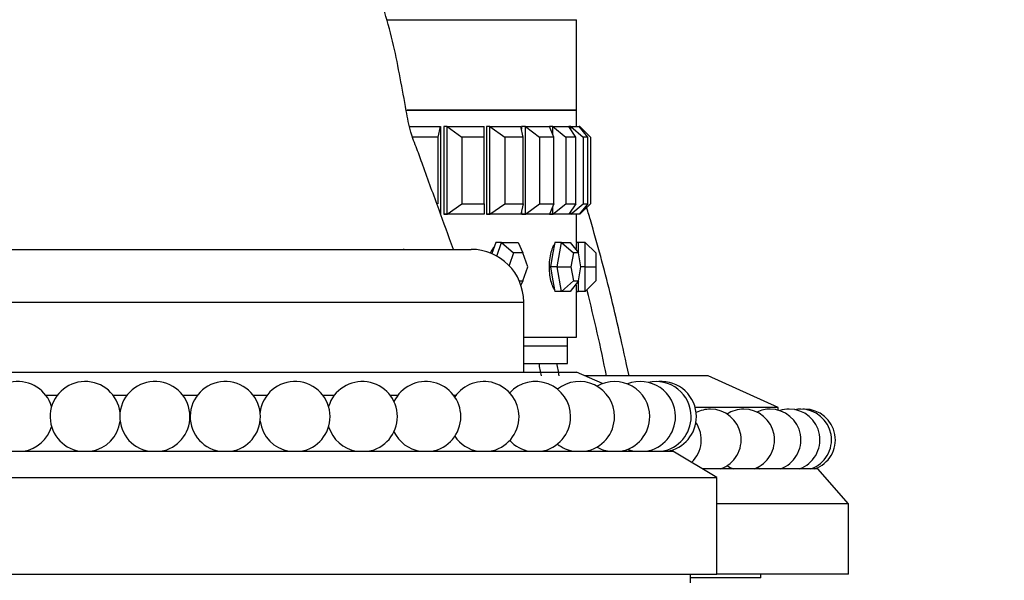
# Paper-space layout 'Layout1' of a CAD drawing. Units: millimetres. Extents: x 0 to 1961, y 0 to 2154.
# Drawn here: x 474 to 530, y 1383 to 1415 of the extents above; entities that cross this region are included whole.
import ezdxf
from ezdxf import colors
from ezdxf.entities.mleader import LeaderData, LeaderLine
from ezdxf.math import Vec2, Vec3

# ---------------------------------------------------------------- set-up
doc = ezdxf.new("R2010")
doc.units = ezdxf.units.MM
doc.layers.add('DV2_Défaut', color=7, linetype='Continuous')
doc.layers.add('Défaut', color=7, linetype='Continuous')

# ---------------------------------------------------------------- blocks, each defined once
blk = doc.blocks.new('_DOT')
at = {"color": 0}
blk.add_line((0, 0), (-1, 0), dxfattribs=at)
at = {"color": 0, "const_width": 0.333}
blk.add_lwpolyline([(-0.1665, 0, 1), (0.1665, 0, 1)], format="xyb", close=True, dxfattribs=at)
blk = doc.blocks.new('SE1')
at = {"layer": 'DV2_Défaut', "color": 7, "linetype": 'Continuous'}
for p, q in [((494.833, 1414.874), (505.584, 1414.874)), ((505.584, 1409.724), (505.584, 1414.874)), ((495.926, 1409.724), (505.584, 1409.724)), ((505.584, 1409.724), (495.944, 1409.724)), ((495.947, 1409.724), (505.584, 1409.724)), ((505.584, 1408.791), (505.584, 1409.724)), ((505.584, 1408.791), (505.584, 1409.724)), ((496.085, 1408.791), (497.846, 1408.791)), ((497.714, 1408.191), (497.846, 1408.791)), ((497.846, 1408.791), (497.846, 1403.791)), ((498.043, 1408.791), (498.043, 1403.791)), ((498.221, 1408.791), (498.043, 1408.791)), ((498.043, 1408.791), (498.043, 1403.791)), ((498.221, 1408.791), (498.043, 1408.791)), ((498.221, 1408.791), (498.043, 1408.791)), ((498.221, 1408.791), (500.342, 1408.791)), ((498.221, 1403.791), (498.221, 1408.791)), ((498.221, 1408.791), (499.07, 1408.191)), ((500.342, 1408.191), (500.342, 1408.791)), ((500.459, 1408.791), (500.459, 1403.791)), ((500.662, 1408.791), (500.459, 1408.791)), ((500.459, 1408.791), (500.459, 1403.791)), ((500.662, 1408.791), (500.459, 1408.791)), ((500.662, 1408.791), (500.459, 1408.791)), ((500.662, 1408.791), (502.426, 1408.791)), ((500.662, 1403.791), (500.662, 1408.791)), ((500.662, 1408.791), (501.501, 1408.191)), ((502.559, 1408.191), (502.426, 1408.791)), ((502.459, 1408.791), (502.459, 1408.638)), ((502.683, 1408.791), (502.459, 1408.791)), ((502.459, 1408.791), (502.459, 1408.638)), ((502.683, 1408.791), (502.459, 1408.791)), ((502.683, 1408.791), (502.459, 1408.791)), ((502.683, 1408.791), (504.045, 1408.791)), ((502.683, 1403.791), (502.683, 1408.791)), ((502.683, 1408.791), (503.49, 1408.191)), ((504.234, 1408.791), (504.045, 1408.791)), ((504.234, 1408.791), (504.045, 1408.791)), ((504.234, 1408.791), (504.045, 1408.791)), ((504.307, 1408.191), (504.045, 1408.791)), ((504.234, 1408.791), (505.161, 1408.791)), ((504.234, 1408.359), (504.234, 1408.791)), ((504.234, 1408.791), (504.99, 1408.191)), ((505.276, 1408.791), (505.161, 1408.791)), ((505.546, 1408.191), (505.161, 1408.791)), ((505.276, 1408.791), (505.745, 1408.791)), ((505.276, 1408.612), (505.276, 1408.791)), ((505.276, 1408.791), (505.962, 1408.191)), ((505.784, 1408.791), (505.745, 1408.791)), ((506.244, 1408.191), (505.745, 1408.791)), ((505.784, 1408.744), (505.784, 1408.791)), ((505.784, 1408.791), (506.384, 1408.191)), ((497.714, 1408.191), (496.257, 1408.191)), ((497.714, 1404.391), (497.714, 1408.191)), ((499.07, 1408.191), (499.07, 1404.391)), ((500.342, 1408.191), (499.07, 1408.191)), ((500.342, 1404.391), (500.342, 1408.191)), ((501.501, 1408.191), (501.501, 1404.391)), ((502.559, 1408.191), (501.501, 1408.191)), ((502.559, 1404.391), (502.559, 1408.191)), ((503.49, 1408.191), (503.49, 1404.391)), ((504.307, 1408.191), (503.49, 1408.191)), ((504.307, 1404.391), (504.307, 1408.191)), ((504.99, 1408.191), (504.99, 1404.391)), ((505.546, 1408.191), (504.99, 1408.191)), ((505.546, 1404.391), (505.546, 1408.191)), ((505.962, 1408.191), (505.962, 1404.391)), ((506.244, 1408.191), (505.962, 1408.191)), ((506.244, 1404.391), (506.244, 1408.191)), ((506.384, 1408.191), (506.384, 1404.391)), ((498.221, 1403.791), (499.07, 1404.391)), ((499.07, 1404.391), (500.342, 1404.391)), ((500.342, 1404.391), (500.342, 1403.791)), ((500.662, 1403.791), (501.501, 1404.391)), ((501.501, 1404.391), (502.559, 1404.391)), ((502.559, 1404.391), (502.426, 1403.791)), ((502.683, 1403.791), (503.49, 1404.391)), ((503.49, 1404.391), (504.307, 1404.391)), ((504.307, 1404.391), (504.045, 1403.791)), ((504.234, 1403.791), (504.99, 1404.391)), ((504.234, 1403.791), (504.234, 1404.222)), ((504.99, 1404.391), (505.546, 1404.391)), ((505.546, 1404.391), (505.161, 1403.791)), ((505.276, 1403.791), (505.962, 1404.391)), ((506.244, 1404.391), (505.745, 1403.791)), ((505.784, 1403.791), (506.384, 1404.391)), ((505.962, 1404.391), (506.244, 1404.391)), ((498.043, 1403.791), (498.221, 1403.791)), ((498.043, 1403.791), (498.221, 1403.791)), ((498.221, 1403.791), (498.043, 1403.791)), ((500.342, 1403.791), (498.221, 1403.791)), ((500.459, 1403.791), (500.662, 1403.791)), ((500.459, 1403.791), (500.662, 1403.791)), ((500.662, 1403.791), (500.459, 1403.791)), ((502.426, 1403.791), (500.662, 1403.791)), ((502.459, 1403.943), (502.459, 1403.791)), ((502.459, 1403.943), (502.459, 1403.791)), ((502.459, 1403.791), (502.683, 1403.791)), ((502.459, 1403.791), (502.683, 1403.791)), ((502.683, 1403.791), (502.459, 1403.791)), ((504.045, 1403.791), (502.683, 1403.791)), ((504.045, 1403.791), (504.234, 1403.791)), ((504.045, 1403.791), (504.234, 1403.791)), ((504.234, 1403.791), (504.045, 1403.791)), ((505.161, 1403.791), (504.234, 1403.791)), ((505.276, 1403.791), (505.161, 1403.791)), ((505.276, 1403.791), (505.276, 1403.97)), ((505.745, 1403.791), (505.276, 1403.791)), ((505.584, 1402.191), (505.584, 1403.791)), ((505.584, 1402.191), (505.584, 1403.791)), ((505.784, 1403.791), (505.745, 1403.791)), ((505.784, 1403.791), (505.784, 1403.837)), ((500.988, 1402.191), (500.769, 1401.547)), ((501.312, 1402.191), (500.988, 1402.191)), ((501.047, 1401.41), (501.312, 1402.191)), ((501.312, 1402.191), (502.262, 1402.191)), ((501.312, 1402.191), (502.001, 1401.591)), ((502.262, 1402.191), (502.544, 1401.591)), ((504.352, 1402.191), (504.228, 1401.491)), ((504.733, 1402.191), (504.352, 1402.191)), ((504.483, 1400.791), (504.733, 1402.191)), ((504.733, 1402.191), (505.232, 1402.191)), ((504.733, 1402.191), (505.411, 1401.591)), ((505.232, 1402.191), (505.696, 1401.591)), ((505.684, 1402.191), (505.584, 1402.191)), ((505.684, 1402.191), (505.684, 1401.606)), ((506.084, 1402.191), (505.684, 1402.191)), ((506.084, 1400.791), (506.084, 1402.191)), ((506.084, 1402.191), (506.684, 1401.591)), ((467.584, 1401.791), (499.584, 1401.791)), ((495.744, 1401.813), (495.733, 1401.791)), ((502.001, 1401.591), (501.754, 1400.863)), ((502.544, 1401.591), (502.001, 1401.591)), ((502.815, 1400.791), (502.544, 1401.591)), ((504.228, 1401.491), (504.103, 1400.791)), ((505.411, 1401.591), (505.268, 1400.791)), ((505.696, 1401.591), (505.411, 1401.591)), ((505.839, 1400.791), (505.696, 1401.591)), ((506.684, 1401.591), (506.684, 1400.791)), ((502.544, 1399.991), (502.815, 1400.791)), ((504.103, 1400.791), (504.228, 1400.091)), ((504.483, 1400.791), (504.103, 1400.791)), ((504.733, 1399.391), (504.483, 1400.791)), ((504.483, 1400.791), (505.268, 1400.791)), ((505.268, 1400.791), (505.411, 1399.991)), ((505.696, 1399.991), (505.839, 1400.791)), ((506.084, 1400.791), (505.839, 1400.791)), ((506.084, 1399.391), (506.084, 1400.791)), ((506.084, 1400.791), (506.684, 1400.791)), ((506.684, 1400.791), (506.684, 1399.991)), ((502.333, 1399.991), (502.544, 1399.991)), ((502.544, 1399.991), (502.428, 1399.745)), ((504.228, 1400.091), (504.352, 1399.391)), ((505.411, 1399.991), (504.733, 1399.391)), ((505.696, 1399.991), (505.232, 1399.391)), ((505.411, 1399.991), (505.696, 1399.991)), ((505.684, 1399.975), (505.684, 1399.391)), ((506.684, 1399.991), (506.084, 1399.391)), ((504.733, 1399.391), (504.352, 1399.391)), ((505.232, 1399.391), (504.733, 1399.391)), ((505.584, 1396.791), (505.584, 1399.391)), ((505.584, 1396.791), (505.584, 1399.391)), ((505.584, 1399.391), (505.684, 1399.391)), ((506.084, 1399.391), (505.684, 1399.391)), ((464.584, 1398.791), (502.584, 1398.791)), ((502.584, 1394.791), (502.584, 1398.791)), ((502.584, 1396.791), (505.584, 1396.791)), ((502.584, 1396.791), (505.584, 1396.791)), ((505.084, 1396.291), (505.084, 1396.791)), ((502.584, 1396.291), (505.084, 1396.291)), ((502.584, 1396.291), (505.084, 1396.291)), ((505.084, 1395.291), (505.084, 1396.291)), ((502.584, 1395.291), (505.084, 1395.291)), ((461.584, 1394.791), (505.584, 1394.791)), ((507.078, 1394.143), (505.584, 1394.791)), ((513.084, 1394.591), (506.045, 1394.591)), ((517.084, 1392.791), (513.084, 1394.591)), ((475.359, 1393.491), (476.032, 1393.491)), ((479.192, 1393.491), (479.999, 1393.491)), ((483.158, 1393.491), (484.01, 1393.491)), ((487.169, 1393.491), (487.976, 1393.491)), ((491.135, 1393.491), (491.809, 1393.491)), ((494.968, 1393.491), (495.423, 1393.491)), ((498.582, 1393.491), (498.737, 1393.491)), ((517.084, 1392.791), (512.351, 1392.791)), ((517.084, 1392.628), (517.084, 1392.791)), ((456.084, 1390.291), (511.084, 1390.291)), ((508.584, 1390.291), (508.584, 1390.371)), ((513.584, 1388.791), (511.084, 1390.291)), ((519.334, 1389.291), (512.75, 1389.291)), ((521.084, 1387.291), (519.334, 1389.291)), ((453.584, 1388.791), (513.584, 1388.791)), ((513.584, 1383.291), (513.584, 1388.791)), ((521.084, 1387.291), (513.584, 1387.291)), ((521.084, 1383.291), (521.084, 1387.291)), ((453.584, 1383.291), (513.584, 1383.291)), ((512.084, 1382.791), (512.084, 1383.291)), ((516.084, 1383.091), (512.084, 1383.091)), ((521.084, 1383.291), (513.584, 1383.291)), ((516.084, 1383.091), (516.084, 1383.291))]:
    blk.add_line(p, q, dxfattribs=at)
for centre, radius, start, end in [((527.538, 1400.791), 21.999, 176.3511, 177.4304), ((527.541, 1400.791), 22.001, 176.3515, 177.4297), ((499.584, 1398.791), 3, 0, 90), ((527.541, 1400.791), 22.001, 182.5455, 183.648), ((527.538, 1400.791), 21.999, 182.5698, 183.6483), ((396.634, 1372.021), 112.945, 11.52702, 14.05852), ((395.839, 1373.15), 109.873, 11.25279, 11.6278), ((396.03, 1372.833), 110.74, 11.33124, 11.70389), ((473.779, 1392.264), 2, 16.6192, 260.6253), ((477.612, 1392.264), 2, 6.5088, 260.6253), ((481.578, 1392.264), 2, 0, 260.6253), ((485.589, 1392.264), 2, 0, 260.6253), ((489.556, 1392.264), 2, 0, 173.4912), ((493.389, 1392.264), 2, 0, 163.3808), ((497.003, 1392.264), 2, 0, 154.6182), ((500.317, 1392.264), 2, 0, 145.9484), ((503.257, 1392.264), 2, 0, 137.3146), ((505.758, 1392.264), 2, 0, 128.6985), ((507.764, 1392.264), 2, 0, 120.0919), ((509.229, 1392.264), 2, 0, 111.491), ((510.121, 1392.264), 2, 0, 102.8935), ((510.421, 1392.264), 2, 0, 94.2976), ((513.219, 1390.941), 1.75, 90, 117.6088), ((513.219, 1390.941), 1.75, 289.463, 90), ((515.118, 1390.941), 1.75, 90, 122.8504), ((515.118, 1390.941), 1.75, 289.463, 90), ((516.62, 1390.941), 1.75, 90, 115.4133), ((516.62, 1390.941), 1.75, 289.463, 90), ((517.706, 1390.941), 1.75, 90, 108.0861), ((517.706, 1390.941), 1.75, 289.463, 90), ((518.364, 1390.941), 1.75, 90, 100.8269), ((518.364, 1390.941), 1.75, 289.463, 90), ((518.584, 1390.941), 1.75, 90, 93.605), ((518.584, 1390.941), 1.75, 289.463, 90), ((477.612, 1392.264), 2, 279.3747, 352.5584), ((481.578, 1392.264), 2, 279.3747, 0), ((485.589, 1392.264), 2, 279.3747, 0), ((489.556, 1392.264), 2, 187.4416, 260.6253), ((489.556, 1392.264), 2, 279.3747, 0), ((493.389, 1392.264), 2, 279.3747, 0), ((497.003, 1392.264), 2, 279.3747, 0), ((500.317, 1392.264), 2, 279.3747, 0), ((503.257, 1392.264), 2, 279.3747, 0), ((505.758, 1392.264), 2, 279.3747, 0), ((507.764, 1392.264), 2, 279.3747, 0), ((509.229, 1392.264), 2, 279.3747, 0), ((510.121, 1392.264), 2, 279.3747, 0), ((510.421, 1392.264), 2, 279.3747, 0), ((510.948, 1390.941), 1.75, 312.8592, 34.3499), ((473.779, 1392.264), 2, 279.3747, 343.3808), ((493.389, 1392.264), 2, 196.6192, 260.6253), ((497.003, 1392.264), 2, 205.3818, 260.6253), ((500.317, 1392.264), 2, 214.0516, 260.6253), ((503.257, 1392.264), 2, 222.6854, 260.6253), ((505.758, 1392.264), 2, 231.3015, 260.6253), ((507.764, 1392.264), 2, 239.9081, 260.6253), ((509.229, 1392.264), 2, 248.509, 260.6253), ((510.121, 1392.264), 2, 257.1065, 260.6253), ((515.118, 1390.941), 1.75, 237.1496, 250.537), ((516.62, 1390.941), 1.75, 244.5867, 250.537)]:
    blk.add_arc(centre, radius, start, end, dxfattribs=at)
for points, knots in [([(498.584, 1401.791), (498.284, 1402.614), (497.746, 1404.1), (497.026, 1406.051), (496.504, 1407.53), (496.09, 1408.532), (495.862, 1409.908), (495.555, 1411.556), (495.19, 1413.436), (494.593, 1415.651), (493.694, 1418.23), (492.353, 1421.123), (490.669, 1423.996), (487.83, 1427.728), (483.715, 1432.448), (480.777, 1436.001), (478.981, 1438.142)], [0, 0, 0, 0, 0.056829, 0.121587, 0.144929, 0.169145, 0.198629, 0.244034, 0.288907, 0.335225, 0.407633, 0.483452, 0.562503, 0.644559, 0.818722, 1, 1, 1, 1]), ([(508.584, 1394.591), (508.208, 1396.323), (507.602, 1399.081), (506.712, 1402.354), (506.224, 1404.007), (506.145, 1404.274)], [0, 0, 0, 0, 0.484231, 0.916656, 1, 1, 1, 1]), ([(504.329, 1402.076), (504.29, 1402.025), (504.252, 1401.958), (504.218, 1401.878), (504.176, 1401.78), (504.138, 1401.659), (504.108, 1401.525), (504.079, 1401.392), (504.056, 1401.242), (504.044, 1401.089), (504.036, 1400.991), (504.032, 1400.891), (504.032, 1400.791)], [0, 0, 0, 0, 0.235229, 0.235229, 0.235229, 0.525566, 0.525566, 0.525566, 0.816148, 0.816148, 0.816148, 1, 1, 1, 1]), ([(504.329, 1402.076), (504.29, 1402.025), (504.252, 1401.958), (504.218, 1401.878), (504.176, 1401.78), (504.138, 1401.659), (504.108, 1401.525), (504.079, 1401.392), (504.056, 1401.242), (504.044, 1401.089), (504.036, 1400.991), (504.032, 1400.891), (504.032, 1400.791)], [0, 0, 0, 0, 0.235229, 0.235229, 0.235229, 0.525566, 0.525566, 0.525566, 0.816148, 0.816148, 0.816148, 1, 1, 1, 1]), ([(500.893, 1401.931), (500.878, 1401.914), (500.864, 1401.897), (500.85, 1401.878), (500.782, 1401.79), (500.722, 1401.684), (500.672, 1401.566)], [0, 0, 0, 0, 0.171221, 0.171221, 0.171221, 1, 1, 1, 1]), ([(500.893, 1401.931), (500.878, 1401.914), (500.864, 1401.897), (500.85, 1401.878), (500.782, 1401.79), (500.722, 1401.684), (500.672, 1401.566)], [0, 0, 0, 0, 0.171221, 0.171221, 0.171221, 1, 1, 1, 1]), ([(504.032, 1400.791), (504.032, 1400.634), (504.042, 1400.476), (504.061, 1400.328), (504.08, 1400.18), (504.108, 1400.039), (504.143, 1399.917), (504.178, 1399.795), (504.22, 1399.688), (504.266, 1399.604), (504.285, 1399.568), (504.306, 1399.536), (504.327, 1399.509)], [0, 0, 0, 0, 0.290973, 0.290973, 0.290973, 0.581921, 0.581921, 0.581921, 0.873246, 0.873246, 0.873246, 1, 1, 1, 1]), ([(504.032, 1400.791), (504.032, 1400.634), (504.042, 1400.476), (504.061, 1400.328), (504.08, 1400.18), (504.108, 1400.039), (504.143, 1399.917), (504.178, 1399.795), (504.22, 1399.688), (504.266, 1399.604), (504.285, 1399.568), (504.306, 1399.536), (504.327, 1399.509)], [0, 0, 0, 0, 0.290973, 0.290973, 0.290973, 0.581921, 0.581921, 0.581921, 0.873246, 0.873246, 0.873246, 1, 1, 1, 1])]:
    blk.add_open_spline(points, degree=3, knots=knots, dxfattribs=at)

psp = doc.layouts.get("Layout1")

# ---------------------------------------------------------------- block references
at = {"layer": 'Défaut'}
psp.add_blockref('SE1', (0, 0), dxfattribs=at)

# ---------------------------------------------------------------- leaders
at = {"layer": 'Défaut', "color": 7, "linetype": 'Continuous'}
ml = psp.add_multileader_mtext('Standard', dxfattribs=at)
ml.set_content('{\\pxsm0.9;\\fArial|b1||i0||c0|p34;\\W1.;112BG\\P}', color=256)
ml.set_leader_properties()
ml.set_arrow_properties(name='DOT')
ml.build(insert=Vec2(0, 0))
ml.multileader.update_dxf_attribs({"leader_type": 0, "dogleg_length": 0, "arrow_head_size": 12})
ctx = ml.context
ctx.base_point, ctx.char_height, ctx.arrow_head_size, ctx.landing_gap_size = Vec3(649.117, 2147.212), 12, 12, 4.2
notes = []
notes.append((ctx, [(0, (0, 0, 0), (0, 0), (1, 0), 1, [])]))
ctx.mtext.insert = Vec3(653.317, 2153.314)
ml = psp.add_multileader_mtext('Standard', dxfattribs=at)
ml.set_content('{\\pxsm0.9;\\fSolid Edge ISO|b1||i0||c0|p34;\\W1.;27/09/2016\\P}', color=256)
ml.set_leader_properties()
ml.set_arrow_properties(name='DOT')
ml.build(insert=Vec2(0, 0))
ml.multileader.update_dxf_attribs({"leader_type": 0, "dogleg_length": 0, "arrow_head_size": 12})
ctx = ml.context
ctx.base_point, ctx.char_height, ctx.arrow_head_size, ctx.landing_gap_size = Vec3(1413.954, 2136.831), 12, 12, 4.2
notes.append((ctx, [(0, (0, 0, 0), (0, 0), (1, 0), 1, [])]))
ctx.mtext.insert = Vec3(1418.154, 2142.951)
for ctx, leaders in notes:
    for number, flags, end, landing, length, lines in leaders:
        leader = LeaderData()
        leader.index, (leader.has_last_leader_line, leader.has_dogleg_vector, leader.attachment_direction) = number, flags
        leader.last_leader_point, leader.dogleg_vector, leader.dogleg_length = Vec3(end), Vec3(landing), length
        for number, points, colour, breaks in lines:
            line = LeaderLine()
            line.index, line.vertices, line.color, line.breaks = number, Vec3.list(points), colors.encode_raw_color(colour), breaks
            leader.lines.append(line)
        ctx.leaders.append(leader)

doc.saveas('drawing.dxf')
